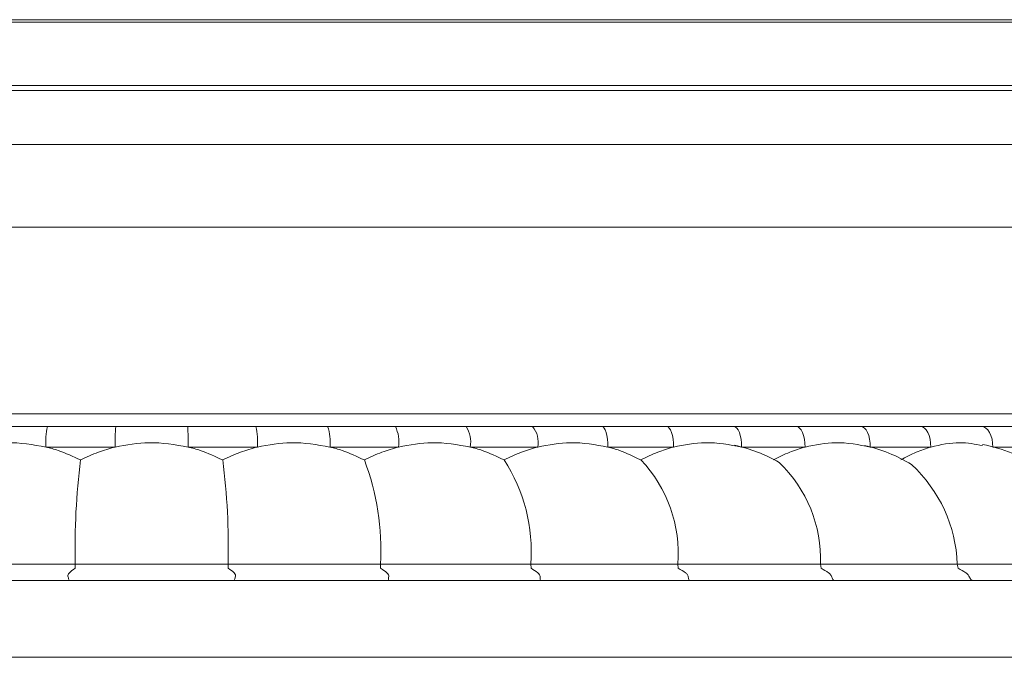
# Model space of a CAD drawing. Units: millimetres. Extents: x 7892 to 9237, y -13250 to -11400.
# Drawn here: x 8528 to 8552, y -12562 to -12546 of the extents above; entities that cross this region are included whole.
import ezdxf

# ---------------------------------------------------------------- set-up
doc = ezdxf.new("R2010")
doc.units = ezdxf.units.MM
doc.layers.add('layer 1', color=170, linetype='Continuous', lineweight=0)

msp = doc.modelspace()

# ---------------------------------------------------------------- linework, layer by layer
at = {"layer": 'layer 1'}
for p, q in [((8499.132, -12546.393), (8562.931, -12546.393)), ((8562.898, -12546.456), (8499.165, -12546.456)), ((8501.412, -12548.029), (8560.651, -12548.029)), ((8560.651, -12548.154), (8501.412, -12548.154)), ((8498.048, -12549.495), (8564.015, -12549.495)), ((8531.032, -12551.558), (8497.372, -12551.558)), ((8564.692, -12551.558), (8531.032, -12551.558)), ((8494.153, -12556.194), (8531.032, -12556.194)), ((8531.032, -12556.194), (8567.911, -12556.194)), ((8528.439, -12556.513), (8530.137, -12556.513)), ((8531.926, -12556.513), (8533.625, -12556.513)), ((8535.406, -12556.513), (8537.09, -12556.513)), ((8538.849, -12556.513), (8540.504, -12556.513)), ((8542.225, -12556.513), (8543.837, -12556.513)), ((8545.506, -12556.513), (8547.061, -12556.513)), ((8548.663, -12556.513), (8550.148, -12556.513)), ((8551.669, -12556.513), (8553.072, -12556.513)), ((8530.125, -12557.023), (8528.404, -12557.023)), ((8533.66, -12557.023), (8531.938, -12557.023)), ((8537.172, -12557.023), (8535.465, -12557.023)), ((8540.632, -12557.023), (8538.955, -12557.023)), ((8544.01, -12557.023), (8542.376, -12557.023)), ((8547.278, -12557.023), (8545.701, -12557.023)), ((8550.406, -12557.023), (8548.901, -12557.023)), ((8553.37, -12557.023), (8551.948, -12557.023)), ((8525.344, -12559.935), (8529.13, -12559.935)), ((8529.129, -12560.041), (8529.13, -12559.935)), ((8529.13, -12559.935), (8532.933, -12559.935)), ((8532.935, -12560.041), (8532.933, -12559.935)), ((8532.933, -12559.935), (8536.719, -12559.935)), ((8536.725, -12560.041), (8536.719, -12559.935)), ((8536.719, -12559.935), (8540.457, -12559.935)), ((8540.466, -12560.041), (8540.457, -12559.935)), ((8540.457, -12559.935), (8544.114, -12559.935)), ((8544.127, -12560.041), (8544.114, -12559.935)), ((8544.114, -12559.935), (8547.66, -12559.935)), ((8547.676, -12560.041), (8547.66, -12559.935)), ((8547.66, -12559.935), (8551.064, -12559.935)), ((8551.083, -12560.041), (8551.064, -12559.935)), ((8551.064, -12559.935), (8554.297, -12559.935)), ((8488.542, -12560.341), (8573.521, -12560.341)), ((8531.032, -12562.255), (8488.542, -12562.255)), ((8573.521, -12562.255), (8531.032, -12562.255))]:
    msp.add_line(p, q, dxfattribs=at)
at = {"layer": 'layer 1', "flags": 128}
for points in [[(8542.225, -12556.513), (8542.255, -12556.523), (8542.283, -12556.552), (8542.309, -12556.599), (8542.332, -12556.662), (8542.351, -12556.74), (8542.365, -12556.828), (8542.373, -12556.924), (8542.376, -12557.023)], [(8543.837, -12556.513), (8543.871, -12556.523), (8543.903, -12556.552), (8543.933, -12556.599), (8543.959, -12556.662), (8543.981, -12556.74), (8543.997, -12556.828), (8544.007, -12556.924), (8544.01, -12557.023)], [(8545.506, -12556.513), (8545.544, -12556.523), (8545.58, -12556.552), (8545.614, -12556.599), (8545.644, -12556.662), (8545.668, -12556.74), (8545.686, -12556.828), (8545.697, -12556.924), (8545.701, -12557.023)], [(8547.061, -12556.513), (8547.103, -12556.523), (8547.144, -12556.552), (8547.181, -12556.599), (8547.214, -12556.662), (8547.241, -12556.74), (8547.261, -12556.828), (8547.273, -12556.924), (8547.278, -12557.023)], [(8548.663, -12556.513), (8548.709, -12556.523), (8548.754, -12556.552), (8548.795, -12556.599), (8548.831, -12556.662), (8548.861, -12556.74), (8548.883, -12556.828), (8548.896, -12556.924), (8548.901, -12557.023)], [(8550.148, -12556.513), (8550.198, -12556.523), (8550.247, -12556.552), (8550.291, -12556.599), (8550.331, -12556.662), (8550.363, -12556.74), (8550.387, -12556.828), (8550.401, -12556.924), (8550.406, -12557.023)], [(8551.669, -12556.513), (8551.724, -12556.523), (8551.776, -12556.552), (8551.824, -12556.599), (8551.866, -12556.662), (8551.901, -12556.74), (8551.927, -12556.828), (8551.943, -12556.924), (8551.948, -12557.023)]]:
    msp.add_lwpolyline(points, dxfattribs=at)
at = {"layer": 'layer 1'}
for centre, radius, start, end in [((8530.288, -12556.896), 1.889, 168.2899, 183.8553), ((8535.521, -12556.896), 5.398, 175.9326, 181.3537), ((8526.545, -12556.896), 5.395, 358.6457, 4.0697), ((8531.774, -12556.896), 1.89, 356.1475, 11.7073), ((8534.32, -12556.897), 1.153, 353.7301, 19.4848), ((8536.315, -12556.899), 0.866, 351.7461, 26.48), ((8538.259, -12556.901), 0.706, 350.0421, 33.3451), ((8540.027, -12556.904), 0.616, 348.8167, 39.3433), ((8544.721, -12560.723), 3.828, 60.0131, 77.8564), ((8547.923, -12560.723), 3.828, 58.4423, 77.4224), ((8550.981, -12560.723), 3.828, 56.3441, 79.2585), ((8546.869, -12559.551), 17.743, 172.8603, 181.2421), ((8515.193, -12559.551), 17.744, 358.7581, 7.1395), ((8530.483, -12559.571), 6.247, 356.6537, 20.8666), ((8536.33, -12559.61), 4.14, 355.4908, 33.1596), ((8540.759, -12559.667), 3.366, 355.4264, 43.6081), ((8544.344, -12559.809), 3.319, 357.8245, 46.3494), ((8547.536, -12560.059), 3.53, 2.0068, 47.3717)]:
    msp.add_arc(centre, radius, start, end, dxfattribs=at)
for points, knots in [([(8526.657, -12556.513), (8526.698, -12556.513), (8526.979, -12556.513), (8527.57, -12556.513), (8528.125, -12556.513), (8528.439, -12556.513)], [0, 0, 0, 0, 0.068972, 0.474324, 1, 1, 1, 1]), ([(8530.137, -12556.513), (8530.178, -12556.513), (8530.461, -12556.513), (8531.057, -12556.513), (8531.613, -12556.513), (8531.926, -12556.513)], [0, 0, 0, 0, 0.068973, 0.474322, 1, 1, 1, 1]), ([(8533.625, -12556.513), (8533.666, -12556.513), (8533.948, -12556.513), (8534.544, -12556.513), (8535.095, -12556.513), (8535.406, -12556.513)], [0, 0, 0, 0, 0.068967, 0.474321, 1, 1, 1, 1]), ([(8537.09, -12556.513), (8537.131, -12556.513), (8537.41, -12556.513), (8538.001, -12556.513), (8538.543, -12556.513), (8538.849, -12556.513)], [0, 0, 0, 0, 0.068967, 0.474321, 1, 1, 1, 1]), ([(8540.504, -12556.513), (8540.544, -12556.513), (8540.818, -12556.513), (8541.399, -12556.513), (8541.927, -12556.513), (8542.225, -12556.513)], [0, 0, 0, 0, 0.06897, 0.474321, 1, 1, 1, 1]), ([(8543.837, -12556.513), (8543.876, -12556.513), (8544.142, -12556.513), (8544.708, -12556.513), (8545.218, -12556.513), (8545.506, -12556.513)], [0, 0, 0, 0, 0.068968, 0.474321, 1, 1, 1, 1]), ([(8547.061, -12556.513), (8547.098, -12556.513), (8547.355, -12556.513), (8547.9, -12556.513), (8548.387, -12556.513), (8548.663, -12556.513)], [0, 0, 0, 0, 0.068972, 0.474324, 1, 1, 1, 1]), ([(8550.148, -12556.513), (8550.184, -12556.513), (8550.428, -12556.513), (8550.948, -12556.513), (8551.409, -12556.513), (8551.669, -12556.513)], [0, 0, 0, 0, 0.068973, 0.474323, 1, 1, 1, 1]), ([(8526.598, -12557.023), (8526.877, -12556.972), (8527.477, -12556.861), (8528.081, -12556.967), (8528.404, -12557.023)], [0, 0, 0, 0, 0.465932, 1, 1, 1, 1]), ([(8530.125, -12557.023), (8530.406, -12556.972), (8531.01, -12556.861), (8531.615, -12556.967), (8531.938, -12557.023)], [0, 0, 0, 0, 0.465932, 1, 1, 1, 1]), ([(8533.66, -12557.023), (8533.94, -12556.972), (8534.542, -12556.861), (8535.144, -12556.967), (8535.465, -12557.023)], [0, 0, 0, 0, 0.4659295, 1, 1, 1, 1]), ([(8537.172, -12557.023), (8537.449, -12556.972), (8538.045, -12556.861), (8538.638, -12556.967), (8538.955, -12557.023)], [0, 0, 0, 0, 0.465932, 1, 1, 1, 1]), ([(8540.632, -12557.023), (8540.904, -12556.972), (8541.488, -12556.861), (8542.067, -12556.967), (8542.376, -12557.023)], [0, 0, 0, 0, 0.465932, 1, 1, 1, 1]), ([(8544.01, -12557.023), (8544.274, -12556.972), (8544.841, -12556.861), (8545.402, -12556.967), (8545.701, -12557.023)], [0, 0, 0, 0, 0.465934, 1, 1, 1, 1]), ([(8547.278, -12557.023), (8547.532, -12556.972), (8548.077, -12556.861), (8548.614, -12556.967), (8548.901, -12557.023)], [0, 0, 0, 0, 0.465932, 1, 1, 1, 1]), ([(8550.406, -12557.023), (8550.648, -12556.968), (8551.08, -12556.87), (8551.504, -12556.953), (8551.69, -12556.989)], [0, 0, 0, 0, 0.5603783, 1, 1, 1, 1]), ([(8528.404, -12557.023), (8528.504, -12557.05), (8528.801, -12557.128), (8529.08, -12557.259), (8529.264, -12557.346)], [0, 0, 0, 0, 0.3398868, 1, 1, 1, 1]), ([(8529.264, -12557.346), (8529.409, -12557.276), (8529.687, -12557.143), (8529.984, -12557.062), (8530.125, -12557.023)], [0, 0, 0, 0, 0.5249704, 1, 1, 1, 1]), ([(8531.938, -12557.023), (8532.039, -12557.05), (8532.337, -12557.128), (8532.615, -12557.259), (8532.799, -12557.346)], [0, 0, 0, 0, 0.3398806, 1, 1, 1, 1]), ([(8532.799, -12557.346), (8532.945, -12557.276), (8533.223, -12557.143), (8533.519, -12557.062), (8533.66, -12557.023)], [0, 0, 0, 0, 0.5249723, 1, 1, 1, 1]), ([(8535.465, -12557.023), (8535.566, -12557.05), (8535.861, -12557.128), (8536.138, -12557.259), (8536.32, -12557.346)], [0, 0, 0, 0, 0.3398812, 1, 1, 1, 1]), ([(8536.32, -12557.346), (8536.464, -12557.276), (8536.739, -12557.143), (8537.033, -12557.062), (8537.172, -12557.023)], [0, 0, 0, 0, 0.524976, 1, 1, 1, 1]), ([(8538.955, -12557.023), (8539.053, -12557.05), (8539.344, -12557.128), (8539.616, -12557.259), (8539.796, -12557.346)], [0, 0, 0, 0, 0.339885, 1, 1, 1, 1]), ([(8539.796, -12557.346), (8539.937, -12557.276), (8540.208, -12557.143), (8540.495, -12557.062), (8540.632, -12557.023)], [0, 0, 0, 0, 0.524975, 1, 1, 1, 1]), ([(8542.376, -12557.023), (8542.473, -12557.05), (8542.757, -12557.128), (8543.021, -12557.259), (8543.196, -12557.346)], [0, 0, 0, 0, 0.339888, 1, 1, 1, 1]), ([(8543.196, -12557.346), (8543.334, -12557.276), (8543.598, -12557.143), (8543.877, -12557.062), (8544.01, -12557.023)], [0, 0, 0, 0, 0.524973, 1, 1, 1, 1]), ([(8546.493, -12557.346), (8546.627, -12557.276), (8546.88, -12557.143), (8547.15, -12557.062), (8547.278, -12557.023)], [0, 0, 0, 0, 0.524973, 1, 1, 1, 1]), ([(8549.658, -12557.346), (8549.786, -12557.276), (8550.028, -12557.143), (8550.284, -12557.062), (8550.406, -12557.023)], [0, 0, 0, 0, 0.524969, 1, 1, 1, 1]), ([(8529.129, -12560.041), (8529.074, -12560.077), (8529.002, -12560.125), (8528.948, -12560.195), (8528.948, -12560.222), (8528.947, -12560.235)], [0, 0, 0, 0, 0.643961, 0.836299, 1, 1, 1, 1]), ([(8533.116, -12560.235), (8533.116, -12560.224), (8533.116, -12560.195), (8533.06, -12560.124), (8532.987, -12560.076), (8532.935, -12560.041)], [0, 0, 0, 0, 0.1484553, 0.3775919, 1, 1, 1, 1]), ([(8536.928, -12560.235), (8536.926, -12560.224), (8536.923, -12560.195), (8536.859, -12560.124), (8536.781, -12560.076), (8536.725, -12560.041)], [0, 0, 0, 0, 0.14846, 0.37759, 1, 1, 1, 1]), ([(8540.689, -12560.235), (8540.686, -12560.224), (8540.679, -12560.195), (8540.608, -12560.124), (8540.526, -12560.076), (8540.466, -12560.041)], [0, 0, 0, 0, 0.148453, 0.377597, 1, 1, 1, 1]), ([(8544.368, -12560.235), (8544.364, -12560.224), (8544.353, -12560.195), (8544.275, -12560.124), (8544.189, -12560.076), (8544.127, -12560.041)], [0, 0, 0, 0, 0.148459, 0.377597, 1, 1, 1, 1]), ([(8547.933, -12560.235), (8547.928, -12560.224), (8547.914, -12560.195), (8547.83, -12560.124), (8547.741, -12560.076), (8547.676, -12560.041)], [0, 0, 0, 0, 0.1484571, 0.3775977, 1, 1, 1, 1]), ([(8551.354, -12560.235), (8551.347, -12560.224), (8551.331, -12560.195), (8551.241, -12560.124), (8551.15, -12560.076), (8551.083, -12560.041)], [0, 0, 0, 0, 0.148462, 0.377598, 1, 1, 1, 1]), ([(8528.996, -12560.341), (8528.996, -12560.341), (8528.988, -12560.34), (8528.97, -12560.324), (8528.955, -12560.266), (8528.947, -12560.235)], [0, 0, 0, 0, 0.021372, 0.478274, 1, 1, 1, 1]), ([(8533.067, -12560.341), (8533.067, -12560.341), (8533.075, -12560.34), (8533.093, -12560.324), (8533.108, -12560.266), (8533.116, -12560.235)], [0, 0, 0, 0, 0.021372, 0.478276, 1, 1, 1, 1]), ([(8536.908, -12560.341), (8536.908, -12560.341), (8536.911, -12560.34), (8536.918, -12560.324), (8536.924, -12560.266), (8536.928, -12560.235)], [0, 0, 0, 0, 0.021374, 0.478275, 1, 1, 1, 1]), ([(8540.698, -12560.341), (8540.698, -12560.341), (8540.697, -12560.34), (8540.693, -12560.324), (8540.69, -12560.266), (8540.689, -12560.235)], [0, 0, 0, 0, 0.021382, 0.47828, 1, 1, 1, 1]), ([(8544.407, -12560.341), (8544.406, -12560.341), (8544.399, -12560.34), (8544.385, -12560.324), (8544.374, -12560.266), (8544.368, -12560.235)], [0, 0, 0, 0, 0.021386, 0.478283, 1, 1, 1, 1]), ([(8548.001, -12560.341), (8548, -12560.341), (8547.988, -12560.34), (8547.964, -12560.324), (8547.944, -12560.266), (8547.933, -12560.235)], [0, 0, 0, 0, 0.021366, 0.478276, 1, 1, 1, 1]), ([(8551.45, -12560.341), (8551.449, -12560.341), (8551.433, -12560.34), (8551.398, -12560.324), (8551.369, -12560.266), (8551.354, -12560.235)], [0, 0, 0, 0, 0.021384, 0.478282, 1, 1, 1, 1])]:
    msp.add_open_spline(points, degree=3, knots=knots, dxfattribs=at)

doc.saveas('drawing.dxf')
